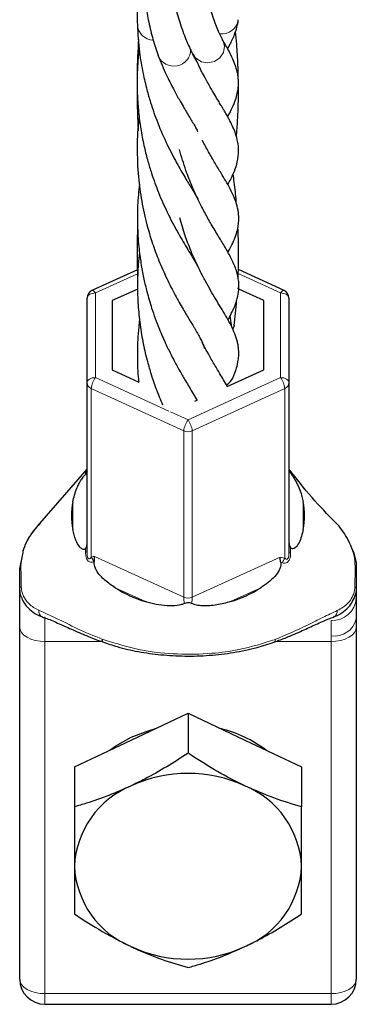
# Model space of a CAD drawing. Units: millimetres. Extents: x 0 to 420, y -170 to 297.
# Drawn here: x 366 to 367, y 167 to 171 of the extents above; entities that cross this region are included whole.
import ezdxf

# ---------------------------------------------------------------- set-up
doc = ezdxf.new("R2010")
doc.units = ezdxf.units.MM

msp = doc.modelspace()

# ---------------------------------------------------------------- linework, layer by layer
at = {"color": 7, "linetype": 'Continuous', "lineweight": 25}
for p, q in [((366.2442383, 170.3804783), (366.244728, 170.3791967)), ((366.3618756, 170.3840184), (366.3628474, 170.3823158)), ((366.3628653, 170.3822858), (366.3791814, 170.3532985)), ((366.1745235, 169.6533477), (366.0200141, 169.5828039)), ((366.6723184, 169.5828039), (366.5171057, 169.6536689)), ((366.1753426, 169.5876222), (366.0890234, 169.5482118)), ((366.5140641, 169.588958), (366.5133176, 169.5892989)), ((366.6033091, 169.5482118), (366.5184181, 169.5869702)), ((366.0033091, 169.2698286), (366.0033091, 169.5568133)), ((366.6890234, 169.5568133), (366.6890234, 169.2698286)), ((366.0890234, 169.5482118), (366.0890234, 169.3134061)), ((366.6033091, 169.3134061), (366.6033091, 169.5482118)), ((366.4949107, 169.4580402), (366.4893164, 169.4972258)), ((366.0890234, 169.3134061), (366.1793425, 169.2721694)), ((366.4796906, 169.256966), (366.6033091, 169.3134061)), ((366.0033091, 168.6942194), (366.0033091, 169.2698286)), ((366.6890234, 169.2698286), (366.6890234, 168.6926591)), ((366.3698957, 169.2068374), (366.3770472, 169.2101025)), ((366.0030249, 168.9767089), (365.8342624, 168.783067)), ((365.7747377, 168.6388282), (365.7870267, 168.693461)), ((365.7747377, 168.5393806), (365.7747377, 168.5739575)), ((366.9175948, 168.5739575), (366.9175948, 168.5394172)), ((365.7747377, 168.441105), (365.7747377, 168.4685348)), ((365.8511118, 168.4755095), (365.8518672, 168.4752693)), ((366.8414754, 168.4756394), (366.8406787, 168.4753818)), ((366.9175948, 168.4684749), (366.9175948, 168.441105)), ((365.7747377, 167.246888), (365.7747377, 168.441105)), ((366.9175948, 168.441105), (366.9175948, 167.246888)), ((366.1533091, 168.0573743), (366.3461663, 168.1482929)), ((366.3461663, 168.1482929), (366.3461663, 168.0131379)), ((366.3461663, 168.1482929), (366.5390234, 168.0573743)), ((365.960452, 167.9664556), (366.1533091, 168.0573743)), ((366.5390234, 168.0573743), (366.7318806, 167.9664556)), ((365.960452, 167.9664556), (365.960452, 167.8313006)), ((366.7318806, 167.9664556), (366.7318806, 167.8313006)), ((365.860452, 167.1611737), (366.8318806, 167.1611737))]:
    msp.add_line(p, q, dxfattribs=at)
at = {"color": 8, "linetype": 'Continuous', "lineweight": 18}
for p, q in [((366.174732, 169.6395225), (366.0318806, 169.5743013)), ((366.660452, 169.5743013), (366.5167116, 169.6399283)), ((366.0318806, 169.5743013), (366.0318806, 169.2873166)), ((366.660452, 169.2873166), (366.660452, 169.5743013)), ((366.0318806, 169.2873166), (366.2810161, 169.1735696)), ((366.3461663, 169.1438243), (366.660452, 169.2873166)), ((366.3318806, 169.1067691), (366.0175948, 169.2502615)), ((366.0175948, 169.2502615), (366.0175948, 168.6772675)), ((366.6747377, 169.2502615), (366.360452, 169.1067691)), ((366.6747377, 168.6744807), (366.6747377, 169.2502615)), ((366.2865522, 169.171042), (366.3461663, 169.1438243)), ((366.3318806, 168.5419074), (366.3318806, 169.1067691)), ((366.360452, 169.1067691), (366.360452, 168.5419074)), ((365.9547377, 168.7718227), (365.9547377, 168.8656362)), ((366.7375948, 168.8656364), (366.7375948, 168.7718229)), ((366.0175948, 168.6772675), (366.0264646, 168.6813501)), ((366.0264646, 168.6813501), (366.3318806, 168.5419074)), ((365.7791073, 168.6480919), (365.7791073, 168.6480804)), ((366.0273296, 168.6634516), (366.0260739, 168.6628547)), ((366.360452, 168.5419074), (366.6592971, 168.6783501)), ((366.6592971, 168.6783501), (366.6747377, 168.6744807)), ((366.2018213, 168.5272064), (366.0990825, 168.5741135)), ((366.5932492, 168.5741131), (366.4905117, 168.5272066)), ((365.860452, 168.4757994), (365.860452, 168.3916232)), ((366.0539705, 168.3916232), (365.860452, 168.3916232)), ((365.860452, 168.3916232), (365.860452, 167.1974062)), ((366.8318806, 168.3916232), (366.6424583, 168.3916232)), ((366.8318806, 168.3916232), (366.8318806, 168.4115286)), ((366.8318806, 167.1974062), (366.8318806, 168.3916232)), ((365.860452, 167.1974062), (366.8318806, 167.1974062)), ((365.860452, 167.1974062), (365.860452, 167.1611737)), ((366.8318806, 167.1974062), (366.8318806, 167.1611737))]:
    msp.add_line(p, q, dxfattribs=at)
at = {"color": 8, "linetype": 'Continuous', "lineweight": 18, "flags": 128}
for points in [[(366.3628474, 170.3823158), (366.3724755, 170.3704131), (366.391493, 170.3586838), (366.4138722, 170.3548564), (366.4360671, 170.3595372), (366.4545606, 170.3719847), (366.4664222, 170.3902263), (366.4697724, 170.4113715), (366.4640803, 170.4320698), (366.4631053, 170.4338647)], [(366.0200141, 169.5828039), (366.021779, 169.5830152), (366.0239438, 169.5822249), (366.0264136, 169.5804581), (366.0290935, 169.5777826), (366.0318806, 169.5743013)], [(366.660452, 169.5743013), (366.663239, 169.5777826), (366.6659189, 169.5804581), (366.6683887, 169.5822249), (366.6705535, 169.5830152), (366.6723184, 169.5828039)], [(366.0033091, 169.5568133), (366.0038581, 169.560225), (366.005484, 169.5635057), (366.0081243, 169.5665291), (366.0116775, 169.5691792), (366.0160071, 169.571354), (366.0209467, 169.5729701), (366.0263065, 169.5739652), (366.0318806, 169.5743013)], [(366.660452, 169.5743013), (366.666026, 169.5739652), (366.6713858, 169.5729701), (366.6763254, 169.571354), (366.680655, 169.5691792), (366.6842083, 169.5665291), (366.6868485, 169.5635057), (366.6884744, 169.560225), (366.6890234, 169.5568133)], [(366.0033091, 169.2698286), (366.0038581, 169.2732404), (366.005484, 169.276521), (366.0081243, 169.2795444), (366.0116775, 169.2821945), (366.0160071, 169.2843693), (366.0209467, 169.2859854), (366.0263065, 169.2869806), (366.0318806, 169.2873166)], [(366.660452, 169.2873166), (366.666026, 169.2869806), (366.6713858, 169.2859854), (366.6763254, 169.2843693), (366.680655, 169.2821945), (366.6842083, 169.2795444), (366.6868485, 169.276521), (366.6884744, 169.2732404), (366.6890234, 169.2698286)], [(365.7798649, 168.5773532), (365.7786918, 168.5769289), (365.7776611, 168.5764852), (365.7767787, 168.5760247), (365.7760496, 168.5755499), (365.7754781, 168.5750636), (365.7750676, 168.5745686), (365.7748203, 168.5740679), (365.7747377, 168.5735642)], [(366.9128, 168.5768414), (366.9138988, 168.5764744), (366.9148634, 168.5760917), (366.9156886, 168.5756956), (366.9163699, 168.575288), (366.9169036, 168.5748714), (366.9172869, 168.5744478), (366.9175178, 168.5740195), (366.9175948, 168.573589)], [(365.860452, 168.3916232), (365.84373, 168.392574), (365.8276505, 168.3953898), (365.8128317, 168.3999624), (365.7998428, 168.4061161), (365.7891832, 168.4136144), (365.7812623, 168.4221692), (365.7763847, 168.4314516), (365.7747377, 168.441105)], [(366.8318806, 168.3916232), (366.8486026, 168.392574), (366.864682, 168.3953898), (366.8795009, 168.3999624), (366.8924897, 168.4061161), (366.9031494, 168.4136144), (366.9110702, 168.4221692), (366.9159479, 168.4314516), (366.9175948, 168.441105)], [(366.6419103, 168.398758), (366.6419501, 168.3949958), (366.6414665, 168.3922177), (366.6404811, 168.3905477), (366.639802, 168.3901499)], [(365.860452, 167.1974062), (365.84373, 167.1983569), (365.8276505, 167.2011727), (365.8128317, 167.2057453), (365.7998428, 167.211899), (365.7891832, 167.2193973), (365.7812623, 167.2279521), (365.7763847, 167.2372345), (365.7747377, 167.246888)], [(366.8318806, 167.1974062), (366.8486026, 167.1983569), (366.864682, 167.2011727), (366.8795009, 167.2057453), (366.8924897, 167.211899), (366.9031494, 167.2193973), (366.9110702, 167.2279521), (366.9159479, 167.2372345), (366.9175948, 167.246888)]]:
    msp.add_lwpolyline(points, dxfattribs=at)
at = {"color": 7, "linetype": 'Continuous', "lineweight": 25, "flags": 128}
for points in [[(366.5027515, 169.463558), (366.502698, 169.4631727), (366.4979295, 169.4527016)], [(365.7789304, 168.5474778), (365.7763847, 168.5572354), (365.7747377, 168.5739575)], [(366.0547122, 168.3996563), (366.0545644, 168.3956135), (366.0549684, 168.3925783), (366.055905, 168.3906935), (366.0567713, 168.390132)], [(366.1533091, 168.0672707), (366.2109204, 168.0894703), (366.2359531, 168.0963351)], [(366.0811613, 168.0233616), (366.1009585, 168.037631), (366.1533091, 168.0672707)]]:
    msp.add_lwpolyline(points, dxfattribs=at)
at = {"color": 8, "linetype": 'Continuous', "lineweight": 18}
for centre, radius, start, end in [((366.4612346, 170.5095136), 0.0563856, 262.5043045, 351.7110365), ((366.229901, 170.4880618), 0.0558468, 183.8923084, 267.8806803), ((366.2978562, 170.4010789), 0.0574581, 202.3856101, 359.881929), ((366.0919102, 169.2428923), 0.0746798, 143.4970876, 174.3370063), ((366.6004224, 169.2428923), 0.0746798, 5.6629937, 36.5029124), ((366.0256017, 169.2711057), 0.0223291, 183.2786386, 248.9867614), ((366.6667308, 169.2711057), 0.0223291, 291.0132386, 356.7213614), ((366.4061959, 169.0994), 0.0746798, 143.4970876, 174.3370063), ((366.2861367, 169.0994), 0.0746798, 5.6629937, 36.5029124), ((366.3461663, 169.1388116), 0.0350827, 245.9708998, 294.0291002), ((365.9759139, 168.9796786), 0.0273952, 322.6873892, 359.9272367), ((366.7169837, 168.981218), 0.0279603, 180.0286055, 214.2127386), ((365.9988686, 168.6884406), 0.0072878, 52.4604718, 93.1292553), ((366.6939179, 168.6689014), 0.0242566, 88.3174696, 101.6409877), ((365.7877724, 168.6383307), 0.0130438, 131.6293634, 177.8658814), ((365.9929175, 168.6530493), 0.034576, 16.4746933, 44.4620131), ((366.7014777, 168.6518649), 0.0350215, 139.7765548, 168.7111794), ((366.9044374, 168.6383377), 0.0131662, 2.0837287, 48.129048), ((366.3461663, 168.5739499), 0.0350827, 245.9708998, 294.0291002), ((366.8363318, 168.544418), 0.0814168, 266.8659653, 356.4785441), ((365.8605592, 168.4941949), 0.0209379, 170.2742053, 243.1786992), ((366.8325219, 168.4940861), 0.0205049, 295.8906223, 6.9642646), ((366.8438507, 168.4864921), 0.0759132, 260.9276075, 346.2704146)]:
    msp.add_arc(centre, radius, start, end, dxfattribs=at)
at = {"color": 7, "linetype": 'Continuous', "lineweight": 25}
for centre, radius, start, end in [((366.0318806, 169.5568133), 0.0285714, 114.5398518, 180), ((366.660452, 169.5568133), 0.0285714, 0, 65.4601482), ((366.4486097, 169.30953), 0.0547355, 300.7047028, 334.1539548), ((366.1988237, 168.8187297), 0.2485522, 169.1219611, 190.878136), ((366.4935088, 168.8187297), 0.2485522, 349.1219138, 10.8780862), ((366.879862, 168.7378294), 0.008877, 357.8420277, 50.7600321), ((365.7877718, 168.6383425), 0.0130431, 131.6282603, 177.8661588), ((366.3280099, 168.9395582), 0.431228, 237.9355245, 252.9847496), ((366.3643225, 168.9395583), 0.4312281, 287.0153155, 302.0643571), ((366.3600108, 167.6912581), 0.4163824, 52.9008253, 76.6179768), ((366.3461663, 167.4844843), 0.4602065, 65.2243317, 114.7756683), ((366.2707641, 167.614723), 0.3106674, 112.2143823, 177.2597646), ((366.4215684, 167.614723), 0.3106674, 2.7402354, 67.7856177), ((366.2707641, 167.6444277), 0.3106674, 182.7402354, 247.7856177), ((366.4215684, 167.6444277), 0.3106674, 292.2143823, 357.2597646), ((366.3461663, 167.7746664), 0.4602065, 245.2243317, 294.7756683), ((365.860452, 167.246888), 0.0857143, 180, 270), ((366.8318806, 167.246888), 0.0857143, 270, 0)]:
    msp.add_arc(centre, radius, start, end, dxfattribs=at)
at = {"color": 8, "linetype": 'Continuous', "lineweight": 18}
for major_axis, start_param, end_param in [((-0.0125095, 0.058906), 0.503981622, 1.022786943), ((0.0125095, 0.058906), 5.265199845, 5.779203685)]:
    msp.add_ellipse((366.3461663, 168.4910329), major_axis=major_axis, ratio=0.117115317, start_param=start_param, end_param=end_param, dxfattribs=at)
at = {"color": 7, "linetype": 'Continuous', "lineweight": 25}
for points, knots in [([(366.1908922, 171.8767392), (366.1893912, 171.8614265), (366.1852991, 171.8196802), (366.180906, 171.7556295), (366.1775428, 171.6888719), (366.1753478, 171.6204923), (366.1743677, 171.5407373), (366.1754975, 171.4524759), (366.1784197, 171.3692886), (366.1827732, 171.2885888), (366.189154, 171.2024255), (366.1975305, 171.1150475), (366.2070825, 171.0325866), (366.21801, 170.9515243), (366.2305297, 170.8711309), (366.243595, 170.7973694), (366.2557394, 170.7356572), (366.2660503, 170.687794), (366.2759547, 170.6448695), (366.2869403, 170.6003232), (366.3014282, 170.5466551), (366.3194005, 170.4879007), (366.3405079, 170.4285242), (366.3545024, 170.3993991), (366.3620114, 170.3837714)], [0, 0, 0, 0, 0.025691733, 0.070042275, 0.105425507, 0.134621623, 0.18072309, 0.233799951, 0.275910249, 0.314184565, 0.364204856, 0.416588426, 0.459841097, 0.505587567, 0.559741429, 0.607789066, 0.64913986, 0.686952211, 0.712220467, 0.747420014, 0.793862815, 0.851544161, 0.920343116, 1, 1, 1, 1]), ([(366.1882376, 171.2191902), (366.1879116, 171.2158852), (366.1847079, 171.1834014), (366.1806633, 171.124876), (366.1766416, 171.0482949), (366.1745649, 170.9744872), (366.1741779, 170.9069789), (366.1752809, 170.8445219), (366.1772195, 170.7934292), (366.1799474, 170.7453063), (366.1840662, 170.6912171), (366.1909793, 170.6240708), (366.2007936, 170.5553035), (366.2131733, 170.4901436), (366.2272103, 170.4311978), (366.2384744, 170.3976834), (366.2444275, 170.3799709)], [0, 0, 0, 0, 0.009287161, 0.091279399, 0.16652619, 0.230518239, 0.309319722, 0.370694194, 0.425619776, 0.473930627, 0.530751269, 0.611027406, 0.715473199, 0.798965548, 0.893752562, 1, 1, 1, 1]), ([(366.4630958, 170.4338813), (366.4572845, 170.4456119), (366.4461721, 170.4680431), (366.4275887, 170.5195716), (366.4077389, 170.584237), (366.3878289, 170.6606093), (366.3693617, 170.7436064), (366.3555682, 170.8142245), (366.3458492, 170.8694703), (366.3373774, 170.921432), (366.3280604, 170.9841997), (366.3184187, 171.0560672), (366.3131609, 171.1088661), (366.31102, 171.130365)], [0, 0, 0, 0, 0.128623417, 0.245954228, 0.35141404, 0.486459895, 0.593615362, 0.677476339, 0.739737202, 0.780756223, 0.846870547, 0.937648297, 1, 1, 1, 1]), ([(366.1843371, 170.6921456), (366.1837255, 170.686832), (366.1807372, 170.6608724), (366.1769134, 170.613387), (366.1732973, 170.5472706), (366.1738725, 170.5063761), (366.1741836, 170.4842522)], [0, 0, 0, 0, 0.066262472, 0.32372975, 0.63413947, 1, 1, 1, 1]), ([(366.4807578, 170.402734), (366.4832245, 170.4071663), (366.4887895, 170.4171656), (366.4963188, 170.4323305), (366.5056119, 170.4539824), (366.5131828, 170.4766274), (366.5156423, 170.4924343), (366.5170212, 170.5012964)], [0, 0, 0, 0, 0.138103057, 0.311564882, 0.485100632, 0.711319806, 1, 1, 1, 1]), ([(366.1741841, 170.4842366), (366.1760474, 170.4530492), (366.1793845, 170.3971923), (366.1920091, 170.323642), (366.2052823, 170.2669285), (366.2216539, 170.210184), (366.2440992, 170.147078), (366.2744062, 170.0781866), (366.3070908, 170.0155975), (366.3353879, 169.9668038), (366.3552766, 169.9342907), (366.367845, 169.913144), (366.3753273, 169.9006982), (366.3788831, 169.8941943), (366.3802238, 169.8917419)], [0, 0, 0, 0, 0.118806225, 0.212782178, 0.287431237, 0.348125128, 0.451930761, 0.572534197, 0.686968138, 0.794565021, 0.887853191, 0.931120133, 0.974027399, 1, 1, 1, 1]), ([(366.517008, 170.2999834), (366.5166942, 170.3162719), (366.5159483, 170.3549875), (366.5126626, 170.4088399), (366.5090036, 170.4466428), (366.50758, 170.461352)], [0, 0, 0, 0, 0.307328755, 0.73048107, 1, 1, 1, 1]), ([(366.1780619, 170.4358503), (366.1759095, 170.3965027), (366.173545, 170.3532755), (366.1737712, 170.3097188), (366.1737915, 170.3058096)], [0, 0, 0, 0, 0.910251748, 1, 1, 1, 1]), ([(366.4808808, 170.1720796), (366.4812206, 170.1726804), (366.4856738, 170.1805551), (366.4945699, 170.1977239), (366.5050585, 170.2217045), (366.5124635, 170.2448135), (366.5165769, 170.2664748), (366.5177881, 170.2830393), (366.51743, 170.2980163), (366.5158458, 170.3126747), (366.5124637, 170.3293669), (366.5069884, 170.3471998), (366.498323, 170.3691843), (366.4838816, 170.3981223), (366.4701057, 170.4218199), (366.4625397, 170.4348351)], [0, 0, 0, 0, 0.006922425, 0.090723865, 0.200379052, 0.28548948, 0.355141954, 0.428947447, 0.480713561, 0.537390091, 0.59929696, 0.663559696, 0.752284816, 0.86394994, 1, 1, 1, 1]), ([(366.1805428, 170.4048936), (366.180131, 170.4019372), (366.1773494, 170.3819654), (366.174577, 170.3435576), (366.1727876, 170.2903774), (366.1741858, 170.235666), (366.1786769, 170.1800289), (366.1865864, 170.1232973), (366.1971487, 170.0702111), (366.209194, 170.0227779), (366.2250549, 169.9705184), (366.2466826, 169.9114337), (366.2765016, 169.8447542), (366.3097673, 169.7816037), (366.3372141, 169.7353194), (366.356608, 169.7031513), (366.3689783, 169.6829244), (366.377161, 169.6689309), (366.3806097, 169.6626347), (366.3814232, 169.6611495)], [0, 0, 0, 0, 0.00958333, 0.064737975, 0.120733612, 0.175148842, 0.234111161, 0.295405106, 0.358360149, 0.413213638, 0.460583857, 0.543343791, 0.635714074, 0.736822553, 0.840086958, 0.893118223, 0.941771753, 0.9862651, 1, 1, 1, 1]), ([(366.4812861, 169.9416786), (366.4846826, 169.9478665), (366.4930266, 169.9630679), (366.5045064, 169.9879836), (366.5151607, 170.0204159), (366.5192724, 170.0552053), (366.5158029, 170.0869951), (366.5085452, 170.1135735), (366.4988979, 170.1371342), (366.4905806, 170.1542857), (366.4827378, 170.1688667), (366.4765913, 170.1797282), (366.4705415, 170.1902613), (366.4642593, 170.2009905), (366.4573015, 170.2126948), (366.4483527, 170.2273514), (366.4364248, 170.2473545), (366.4205333, 170.2742703), (366.4008078, 170.309966), (366.3814383, 170.3469617), (366.3697253, 170.374596), (366.3653561, 170.384904)], [0, 0, 0, 0, 0.0467973111, 0.114963442, 0.191730363, 0.281211167, 0.3541043099, 0.4158589365, 0.4729093295, 0.5310552758, 0.5599114558, 0.5871637796, 0.6129536199, 0.6370839932, 0.6641439827, 0.698490826, 0.744752784, 0.8024285048, 0.8716255009, 0.9521143856, 1, 1, 1, 1]), ([(366.2447177, 170.3792228), (366.2538229, 170.3573437), (366.270443, 170.3174071), (366.2949613, 170.2692269), (366.3140648, 170.2340152), (366.3290269, 170.2082062), (366.341092, 170.1875868), (366.351917, 170.1695971), (366.3621589, 170.1526339), (366.3710926, 170.137296), (366.376864, 170.1273741), (366.3792656, 170.1229665), (366.3794316, 170.1226618)], [0, 0, 0, 0, 0.1952686203, 0.3564310906, 0.4848918463, 0.5793171945, 0.661543038, 0.7501048011, 0.8314836825, 0.9163569144, 0.9942178222, 1, 1, 1, 1]), ([(366.1739322, 170.2645852), (366.1737872, 170.2406324), (366.1735031, 170.1937113), (366.1758286, 170.1472031), (366.1769669, 170.1244369)], [0, 0, 0, 0, 0.510492073, 1, 1, 1, 1]), ([(366.5106153, 170.1037463), (366.5121406, 170.1228899), (366.5151435, 170.1605765), (366.517136, 170.2191304), (366.5180619, 170.2592208), (366.5174754, 170.2815072), (366.5174351, 170.2830363)], [0, 0, 0, 0, 0.317760522, 0.625549967, 0.974308628, 1, 1, 1, 1]), ([(366.1804762, 170.1712507), (366.1800973, 170.1689764), (366.1746419, 170.1362246), (366.1727658, 170.0678438), (366.1757221, 169.973717), (366.1880474, 169.8847242), (366.2042422, 169.8116882), (366.223754, 169.7465365), (366.2450304, 169.6879958), (366.270711, 169.6289126), (366.2988074, 169.5734616), (366.3260192, 169.5254638), (366.3485595, 169.4876879), (366.3632157, 169.4637421), (366.3717929, 169.4491352), (366.377189, 169.4397958), (366.3831488, 169.4294018), (366.3905943, 169.4152654), (366.3980632, 169.3989532), (366.400564, 169.3908127), (366.401942, 169.3863273)], [0, 0, 0, 0, 0.006424451, 0.092518013, 0.185747553, 0.26177173, 0.339911707, 0.39757761, 0.45970504, 0.530567879, 0.606383081, 0.678757891, 0.74411046, 0.799823877, 0.818981115, 0.836924944, 0.861926051, 0.897439645, 0.94348895, 1, 1, 1, 1]), ([(366.4817111, 169.7121018), (366.484046, 169.7162074), (366.4915966, 169.7294839), (366.5009754, 169.7491822), (366.5108402, 169.7744566), (366.5163846, 169.7972768), (366.51898, 169.8189027), (366.5185196, 169.8428763), (366.5135471, 169.8700722), (366.503364, 169.8991046), (366.4899933, 169.9265214), (366.4748613, 169.9536427), (366.4577866, 169.9820403), (366.4380932, 170.0144551), (366.4166463, 170.0509468), (366.4020071, 170.0782236), (366.3950005, 170.0912788)], [0, 0, 0, 0, 0.0353471525, 0.1143057904, 0.1877918683, 0.2453384671, 0.2979201154, 0.3557860137, 0.4314850003, 0.5141535614, 0.5946429406, 0.6712631672, 0.7436178071, 0.8284243483, 0.9178804783, 1, 1, 1, 1]), ([(366.4818684, 169.483217), (366.4823067, 169.4839848), (366.4874511, 169.4929951), (366.4968965, 169.5109625), (366.5067378, 169.533858), (366.51469, 169.5581015), (366.5194297, 169.5862766), (366.5192431, 169.6142392), (366.5111628, 169.6524131), (366.4952861, 169.6887543), (366.4739579, 169.7269093), (366.4504664, 169.7652984), (366.4301398, 169.7989205), (366.4141885, 169.8267726), (366.4032251, 169.8467191), (366.3911673, 169.8693068), (366.3768481, 169.8982032), (366.3585071, 169.9385554), (366.336875, 169.9931631), (366.324054, 170.0372458), (366.3170435, 170.0613503)], [0, 0, 0, 0, 0.004822092, 0.056591459, 0.110798047, 0.151370094, 0.208251872, 0.270562805, 0.343745914, 0.425830782, 0.506374937, 0.581702238, 0.656698064, 0.689430875, 0.721044933, 0.751479784, 0.791671734, 0.84637637, 0.915998109, 1, 1, 1, 1]), ([(366.5104808, 169.8763944), (366.5102723, 169.8794715), (366.5086229, 169.9038148), (366.5047351, 169.9378207), (366.5005861, 169.9692357), (366.4992935, 169.9790235)], [0, 0, 0, 0, 0.0905873974, 0.7166594832, 1, 1, 1, 1]), ([(366.1812162, 169.943189), (366.1788516, 169.9191809), (366.1740046, 169.8699698), (366.1740763, 169.7966996), (366.1787537, 169.728804), (366.186865, 169.6698438), (366.1960076, 169.6217136), (366.207646, 169.5731279), (366.2241221, 169.516803), (366.2457073, 169.4579324), (366.2684016, 169.4056893), (366.2876642, 169.366266), (366.3040314, 169.3350649), (366.3174444, 169.3111714), (366.3286265, 169.291631), (366.3390161, 169.2739003), (366.3513228, 169.2535313), (366.3648432, 169.2308716), (366.3728138, 169.21702), (366.3768469, 169.2100111)], [0, 0, 0, 0, 0.078367538, 0.16063533, 0.240374756, 0.300676411, 0.353123305, 0.402403592, 0.470516839, 0.561055027, 0.631611937, 0.688869149, 0.736156696, 0.782285119, 0.813221886, 0.844514713, 0.885961664, 0.94229686, 1, 1, 1, 1]), ([(366.4979553, 169.285847), (366.5027747, 169.2972394), (366.5113636, 169.3175425), (366.5171237, 169.343943), (366.5187631, 169.3628663), (366.5186248, 169.3767257), (366.5175737, 169.3889315), (366.5154686, 169.401772), (366.5110266, 169.4201818), (366.5022336, 169.443913), (366.4896404, 169.4699858), (366.4695302, 169.505428), (366.4414039, 169.5513116), (366.4142009, 169.5976298), (366.3959113, 169.6320983), (366.3848241, 169.6536794), (366.3710264, 169.6824084), (366.3544143, 169.7207198), (366.3355221, 169.7698417), (366.3242908, 169.8084571), (366.3182451, 169.8292435)], [0, 0, 0, 0, 0.0713183, 0.127101869, 0.16822311, 0.195090038, 0.219995326, 0.247519612, 0.277822908, 0.339962026, 0.407675576, 0.471000466, 0.586370226, 0.697588078, 0.724941316, 0.757765399, 0.801724605, 0.856933012, 0.922988322, 1, 1, 1, 1]), ([(366.1749886, 169.7952693), (366.1747412, 169.7890374), (366.1736152, 169.7606644), (366.1736824, 169.7035899), (366.1737092, 169.6511251), (366.1751096, 169.6209796), (366.1751849, 169.6193567)], [0, 0, 0, 0, 0.1064077751, 0.4844656717, 0.9722472177, 1, 1, 1, 1]), ([(366.51601, 169.6239229), (366.5163022, 169.6301741), (366.5171487, 169.6482878), (366.5178297, 169.6798921), (366.5182311, 169.7312553), (366.5167454, 169.7706937), (366.5157664, 169.796684)], [0, 0, 0, 0, 0.108735131, 0.31507354, 0.548627861, 1, 1, 1, 1]), ([(366.1816447, 169.7116861), (366.1801203, 169.6981346), (366.1763946, 169.6650115), (366.1741562, 169.6081711), (366.1754898, 169.5424084), (366.180698, 169.4858391), (366.1869348, 169.4420732), (366.1925955, 169.4099094), (366.199307, 169.3781576), (366.208013, 169.3425503), (366.2203882, 169.2992654), (366.2378921, 169.2475615), (366.2524507, 169.2131501), (366.260145, 169.1949634)], [0, 0, 0, 0, 0.073640618, 0.179993961, 0.303763595, 0.425072359, 0.489419854, 0.549964005, 0.610317628, 0.673435544, 0.759323023, 0.872800785, 1, 1, 1, 1]), ([(366.5027627, 169.4636466), (366.5060609, 169.4916671), (366.509433, 169.5203162), (366.5113377, 169.548637), (366.5113795, 169.5492584)], [0, 0, 0, 0, 0.978059805, 1, 1, 1, 1]), ([(366.1815489, 169.4844506), (366.1805468, 169.4759224), (366.1778343, 169.4528379), (366.1748967, 169.4103642), (366.1740438, 169.3512321), (366.1750582, 169.3031324), (366.1788974, 169.2753867), (366.1793425, 169.2721694)], [0, 0, 0, 0, 0.121884397, 0.329923383, 0.599667347, 0.953579161, 1, 1, 1, 1]), ([(366.4797053, 169.2569727), (366.4755392, 169.2642822), (366.4676334, 169.2781529), (366.4554959, 169.2985144), (366.4441739, 169.3173669), (366.4332251, 169.3356985), (366.4167572, 169.3640674), (366.403682, 169.3888474), (366.3943404, 169.4065514)], [0, 0, 0, 0, 0.1702858541, 0.3231435892, 0.4485405019, 0.5716205059, 0.6939439561, 1, 1, 1, 1]), ([(365.9547377, 168.8656362), (365.958554, 168.8810591), (365.9642841, 168.9042163), (365.9788249, 168.9325118), (365.9882482, 168.9470962), (365.9937014, 168.954318), (365.9964292, 168.9574676), (365.9976994, 168.958704), (365.997975, 168.9589722)], [0, 0, 0, 0, 0.499853986, 0.750519348, 0.876534608, 0.930529512, 0.984931513, 1, 1, 1, 1]), ([(366.0033091, 168.9702632), (366.0033088, 168.9702036), (366.0033015, 168.9687463), (366.0026928, 168.9647335), (365.9998077, 168.9612102), (365.997975, 168.9589722)], [0, 0, 0, 0, 0.015323865, 0.374530161, 1, 1, 1, 1]), ([(366.0030855, 168.9791881), (366.0030973, 168.9780402), (366.003128, 168.9750613), (366.0021039, 168.9725579), (366.0020624, 168.9724469), (366.0020467, 168.9724051)], [0, 0, 0, 0, 0.281113345, 0.729541407, 1, 1, 1, 1]), ([(366.6936298, 168.9635901), (366.6917627, 168.9665682), (366.6893562, 168.9704069), (366.6890277, 168.9745466), (366.6890237, 168.975509), (366.6890234, 168.9755719)], [0, 0, 0, 0, 0.763846391, 0.984556358, 1, 1, 1, 1]), ([(366.6907538, 168.9722472), (366.6907806, 168.9721952), (366.6908733, 168.9720154), (366.6901004, 168.9738483), (366.6889831, 168.9772246), (366.6892117, 168.9802843), (366.6892788, 168.9811823)], [0, 0, 0, 0, 0.122636991, 0.424717365, 0.83117481, 1, 1, 1, 1]), ([(366.8470455, 168.79534), (366.8200918, 168.8229955), (366.7649741, 168.8795483), (366.7150494, 168.9438833), (366.6895389, 168.9767571)], [0, 0, 0, 0, 0.489021432, 1, 1, 1, 1]), ([(366.6936298, 168.9635901), (366.6943769, 168.9626541), (366.696023, 168.960592), (366.6997676, 168.9553122), (366.7058455, 168.9460528), (366.7165557, 168.9277141), (366.7293476, 168.9001923), (366.7346326, 168.8780481), (366.7375948, 168.8656364)], [0, 0, 0, 0, 0.040064994, 0.088267105, 0.167611668, 0.307870085, 0.612066924, 1, 1, 1, 1]), ([(365.843498, 168.7921103), (365.835709, 168.7837598), (365.8176383, 168.7643863), (365.7972833, 168.7323173), (365.7884948, 168.7078953), (365.7845605, 168.6969623)], [0, 0, 0, 0, 0.294990213, 0.684390595, 1, 1, 1, 1]), ([(366.8854773, 168.7447047), (366.8746452, 168.7622033), (366.8635913, 168.7800601), (366.8469399, 168.7945819), (366.8466058, 168.7948733)], [0, 0, 0, 0, 0.979935553, 1, 1, 1, 1]), ([(365.9987028, 168.7080544), (365.9979556, 168.7071873), (365.9963095, 168.7052769), (365.992565, 168.7039882), (365.986487, 168.7052949), (365.9757768, 168.7146015), (365.9629849, 168.7375204), (365.9576999, 168.7595022), (365.9547377, 168.7718227)], [0, 0, 0, 0, 0.040065082, 0.0882673, 0.167612038, 0.307870764, 0.612068274, 1, 1, 1, 1]), ([(366.7375948, 168.7718229), (366.7337785, 168.7564459), (366.7280484, 168.7333576), (366.7135076, 168.7118487), (366.7040843, 168.7062728), (366.6986311, 168.706832), (366.6959033, 168.7087628), (366.6946331, 168.7104829), (366.6943576, 168.710856)], [0, 0, 0, 0, 0.499854023, 0.750519408, 0.876534681, 0.930529658, 0.984931732, 1, 1, 1, 1]), ([(365.9987028, 168.7080544), (366.0005698, 168.7113635), (366.0029763, 168.7156287), (366.0033048, 168.7201915), (366.0033089, 168.7212757), (366.0033091, 168.7213466)], [0, 0, 0, 0, 0.763846391, 0.984556358, 1, 1, 1, 1]), ([(366.6890234, 168.7266553), (366.6890237, 168.7265717), (366.689031, 168.7245295), (366.6896397, 168.7191135), (366.6925249, 168.7140637), (366.6943576, 168.710856)], [0, 0, 0, 0, 0.0153238646, 0.3745301614, 1, 1, 1, 1]), ([(366.8887327, 168.7374951), (366.9004708, 168.7131617), (366.9160098, 168.6809488), (366.9172833, 168.6470968), (366.9175948, 168.6388165)], [0, 0, 0, 0, 0.755394355, 1, 1, 1, 1]), ([(366.0264646, 168.6813501), (366.0264802, 168.6812883), (366.0269291, 168.6795098), (366.0279763, 168.6740839), (366.0275858, 168.6676638), (366.0273296, 168.6634516)], [0, 0, 0, 0, 0.012236844, 0.351935652, 1, 1, 1, 1]), ([(366.0990826, 168.5741135), (366.0871668, 168.5822649), (366.063248, 168.5986274), (366.03995, 168.6235155), (366.0297373, 168.6446254), (366.0271918, 168.6547425), (366.027, 168.6606291), (366.0272956, 168.6631604), (366.0273296, 168.6634516)], [0, 0, 0, 0, 0.3729049185, 0.7485384936, 0.8581249007, 0.9331158626, 0.9923076468, 1, 1, 1, 1]), ([(366.6608159, 168.6605003), (366.6608615, 168.660315), (366.6613837, 168.6581942), (366.6618148, 168.6531623), (366.6603099, 168.6438073), (366.6541363, 168.6290853), (366.633828, 168.6021103), (366.6101798, 168.5857943), (366.5932493, 168.5741131)], [0, 0, 0, 0, 0.005248885, 0.060075439, 0.127590168, 0.234336698, 0.45183565, 1, 1, 1, 1]), ([(366.6608159, 168.6605003), (366.6599885, 168.6649734), (366.6587986, 168.6714068), (366.659122, 168.6767336), (366.6592902, 168.6782866), (366.6592971, 168.6783501)], [0, 0, 0, 0, 0.686378026, 0.987174204, 1, 1, 1, 1]), ([(365.7747377, 168.5735642), (365.7747377, 168.5782848), (365.7747377, 168.6016791), (365.7747377, 168.6223314), (365.7747377, 168.6388165)], [0, 0, 0, 0, 0.20178464, 1, 1, 1, 1]), ([(366.9175948, 168.6388165), (366.9175948, 168.6337761), (366.9175948, 168.6142795), (366.9175948, 168.5909139), (366.9175948, 168.573589)], [0, 0, 0, 0, 0.2585254647, 1, 1, 1, 1]), ([(365.7809974, 168.5427054), (365.7802632, 168.5440259), (365.7753064, 168.5529412), (365.7749993, 168.5640774), (365.7747377, 168.5735642)], [0, 0, 0, 0, 0.148110951, 1, 1, 1, 1]), ([(366.9175948, 168.573589), (366.9174039, 168.5687348), (366.9168438, 168.5544992), (366.9110525, 168.5421542), (366.907236, 168.5340188)], [0, 0, 0, 0, 0.340990846, 1, 1, 1, 1]), ([(365.7807845, 168.5430325), (365.781607, 168.5402973), (365.7848584, 168.5294847), (365.7962846, 168.513056), (365.8150325, 168.4942187), (365.8341227, 168.4812888), (365.847518, 168.4774769), (365.8514794, 168.4763496)], [0, 0, 0, 0, 0.077517313, 0.306435135, 0.568011912, 0.872247491, 1, 1, 1, 1]), ([(366.3337604, 168.5204718), (366.3305951, 168.5192244), (366.3183465, 168.5143974), (366.2794396, 168.5104289), (366.2374992, 168.516739), (366.2079792, 168.5253998), (366.2018213, 168.5272064)], [0, 0, 0, 0, 0.083203338, 0.321962796, 0.858562685, 1, 1, 1, 1]), ([(366.358606, 168.5207165), (366.3567728, 168.5214569), (366.353447, 168.5228002), (366.3476035, 168.5236532), (366.3415644, 168.5232323), (366.33699, 168.5218937), (366.3344687, 168.5207836), (366.3337604, 168.5204718)], [0, 0, 0, 0, 0.246777238, 0.4477113979, 0.6495525883, 0.9015523393, 1, 1, 1, 1]), ([(366.4905117, 168.5272066), (366.4751734, 168.5230025), (366.4441158, 168.51449), (366.4044782, 168.5116994), (366.37533, 168.5147013), (366.3638816, 168.518819), (366.358606, 168.5207165)], [0, 0, 0, 0, 0.348779434, 0.706222467, 0.864624793, 1, 1, 1, 1]), ([(366.841354, 168.4759315), (366.8431799, 168.4764894), (366.8549789, 168.4800948), (366.8737493, 168.4918275), (366.8950123, 168.5107176), (366.9041428, 168.5268161), (366.9082351, 168.5340315)], [0, 0, 0, 0, 0.066222571, 0.42794766, 0.74360369, 1, 1, 1, 1]), ([(366.9175948, 168.5394172), (366.9175811, 168.536546), (366.9175192, 168.5236468), (366.9175141, 168.4991783), (366.9175796, 168.4742615), (366.9175948, 168.4684749)], [0, 0, 0, 0, 0.180207327, 0.809610861, 1, 1, 1, 1]), ([(365.8517085, 168.4747247), (365.8566283, 168.4731983), (365.8741533, 168.4677611), (365.9089371, 168.4522252), (365.9569548, 168.4308766), (366.0063612, 168.4088943), (366.0413472, 168.3961771), (366.0570037, 168.390486)], [0, 0, 0, 0, 0.088458349, 0.315105946, 0.54828762, 0.797854921, 1, 1, 1, 1]), ([(366.639517, 168.3905326), (366.6533822, 168.3955168), (366.6862856, 168.4073448), (366.7334331, 168.428326), (366.7811386, 168.4502398), (366.8168326, 168.4668228), (366.8352806, 168.4729845), (366.8409172, 168.4748672)], [0, 0, 0, 0, 0.180549589, 0.428463379, 0.65756825, 0.895373422, 1, 1, 1, 1]), ([(366.056991, 168.3907107), (366.0731782, 168.3850592), (366.112187, 168.3714399), (366.1784224, 168.3568724), (366.2552595, 168.3458915), (366.3360061, 168.3414962), (366.4187705, 168.3438802), (366.500939, 168.3536423), (366.5752817, 168.3688156), (366.6201612, 168.3838815), (366.6396923, 168.390438)], [0, 0, 0, 0, 0.08831381, 0.212822062, 0.342773367, 0.4787181, 0.617253244, 0.756632908, 0.894089314, 1, 1, 1, 1]), ([(366.3461663, 168.0131379), (366.3221819, 167.9975993), (366.2739872, 167.9663756), (366.209161, 167.9295777), (366.1687169, 167.9098477), (366.1533091, 167.9023313)], [0, 0, 0, 0, 0.380136147, 0.763854475, 1, 1, 1, 1]), ([(366.5390234, 167.9023313), (366.5344513, 167.9045105), (366.4998327, 167.9210106), (366.4345618, 167.956125), (366.3758109, 167.9940178), (366.3461663, 168.0131379)], [0, 0, 0, 0, 0.070101402, 0.530790302, 1, 1, 1, 1]), ([(366.1533091, 167.9023313), (366.1279285, 167.8910307), (366.0767889, 167.8682611), (366.0125164, 167.8463403), (365.9740698, 167.8352343), (365.960452, 167.8313006)], [0, 0, 0, 0, 0.388869059, 0.783537431, 1, 1, 1, 1]), ([(366.7318806, 167.8313006), (366.7005597, 167.8405075), (366.6373438, 167.8590902), (366.5719947, 167.8878306), (366.5390234, 167.9023313)], [0, 0, 0, 0, 0.495457963, 1, 1, 1, 1]), ([(365.960452, 167.8313006), (365.960452, 167.7962108), (365.960452, 167.7253878), (365.960452, 167.6617057), (365.960452, 167.6295753)], [0, 0, 0, 0, 0.495457963, 1, 1, 1, 1]), ([(366.7318806, 167.6295753), (366.7318806, 167.6339099), (366.7318806, 167.6667303), (366.7318806, 167.7326154), (366.7318806, 167.7982052), (366.7318806, 167.8313006)], [0, 0, 0, 0, 0.070101402, 0.530790302, 1, 1, 1, 1]), ([(365.960452, 167.6295753), (365.960452, 167.6252883), (365.960452, 167.5928276), (365.960452, 167.53563), (365.960452, 167.490432), (365.960452, 167.467626)], [0, 0, 0, 0, 0.070101402, 0.530790302, 1, 1, 1, 1]), ([(366.7318806, 167.467626), (366.7318806, 167.4915985), (366.7318806, 167.5399831), (366.7318806, 167.599531), (366.7318806, 167.6295753)], [0, 0, 0, 0, 0.495457963, 1, 1, 1, 1]), ([(365.960452, 167.467626), (365.9917728, 167.4473017), (366.0549888, 167.4062806), (366.1203378, 167.373406), (366.1533091, 167.3568194)], [0, 0, 0, 0, 0.495457963, 1, 1, 1, 1]), ([(366.5390234, 167.3568194), (366.5544312, 167.3643357), (366.5946194, 167.3839406), (366.6594484, 167.4207099), (366.7076469, 167.4519292), (366.7318806, 167.467626)], [0, 0, 0, 0, 0.236145108, 0.615941216, 1, 1, 1, 1]), ([(366.1533091, 167.3568194), (366.1578812, 167.3546877), (366.1924998, 167.3385473), (366.2577708, 167.3121204), (366.3165217, 167.2946193), (366.3461663, 167.2857886)], [0, 0, 0, 0, 0.070101402, 0.530790302, 1, 1, 1, 1]), ([(366.3461663, 167.2857886), (366.3597841, 167.2897224), (366.3978873, 167.3007292), (366.4621457, 167.3226154), (366.5132861, 167.3453685), (366.5390234, 167.3568194)], [0, 0, 0, 0, 0.216463089, 0.605670827, 1, 1, 1, 1])]:
    msp.add_open_spline(points, degree=3, knots=knots, dxfattribs=at)
at = {"color": 8, "linetype": 'Continuous', "lineweight": 18}
for points, knots in [([(365.9977024, 168.9630726), (365.9978082, 168.9641297), (365.9979375, 168.9654226), (365.9995677, 168.9689329), (366.0011222, 168.9713847), (366.002324, 168.9732802)], [0, 0, 0, 0, 0.5042372601, 0.616723581, 1, 1, 1, 1]), ([(365.997975, 168.9589722), (365.9979264, 168.9598077), (365.9978396, 168.9613031), (365.9977444, 168.9625308), (365.9977024, 168.9630726)], [0, 0, 0, 0, 0.558712764, 1, 1, 1, 1]), ([(366.6907952, 168.9722294), (366.691386, 168.9713096), (366.6936135, 168.9678421), (366.6939316, 168.966362), (366.6938695, 168.9655925), (366.6938618, 168.9654968)], [0, 0, 0, 0, 0.240192936, 0.905492877, 1, 1, 1, 1]), ([(366.6938618, 168.9654968), (366.69385, 168.9654185), (366.6937687, 168.9648772), (366.6936938, 168.9641835), (366.6936298, 168.9635901)], [0, 0, 0, 0, 0.1446422944, 1, 1, 1, 1]), ([(365.8351804, 168.7823635), (365.8199221, 168.7631978), (365.7873986, 168.7223455), (365.7819825, 168.6738408), (365.7791073, 168.6480919)], [0, 0, 0, 0, 0.469144147, 1, 1, 1, 1]), ([(366.9132252, 168.6481419), (366.9129076, 168.6562813), (366.9116066, 168.6896268), (366.8967258, 168.720994), (366.8854773, 168.7447047)], [0, 0, 0, 0, 0.244092532, 1, 1, 1, 1]), ([(366.0260739, 168.6628547), (366.0235047, 168.6618592), (366.0189007, 168.6600752), (366.0120894, 168.6608985), (366.0066315, 168.6644993), (366.0023681, 168.6706444), (365.9991041, 168.6806615), (365.9983906, 168.689529), (365.9984619, 168.695033), (365.9984708, 168.6957176)], [0, 0, 0, 0, 0.209040273, 0.374599544, 0.495829556, 0.613978512, 0.754068999, 0.969410351, 1, 1, 1, 1]), ([(365.9984708, 168.6957176), (365.9984825, 168.6963109), (365.9985638, 168.7004128), (365.9986387, 168.7045315), (365.9987028, 168.7080544)], [0, 0, 0, 0, 0.144642294, 1, 1, 1, 1]), ([(366.0033091, 168.6942194), (366.0033117, 168.693705), (366.0033312, 168.6898197), (366.0036221, 168.6847134), (366.0048094, 168.6791586), (366.0056594, 168.6765989), (366.0066698, 168.6745797), (366.0077576, 168.6731985), (366.0090106, 168.6722978), (366.0111399, 168.6717555), (366.0142731, 168.6732014), (366.0163584, 168.675754), (366.0175948, 168.6772675)], [0, 0, 0, 0, 0.036036841, 0.272219241, 0.341131605, 0.399880884, 0.443661826, 0.492402944, 0.534884645, 0.593553207, 0.75901643, 1, 1, 1, 1]), ([(366.6946301, 168.6931476), (366.6945318, 168.6887908), (366.6944116, 168.6834621), (366.6927241, 168.6750947), (366.6904072, 168.6683755), (366.6855879, 168.6619147), (366.6791575, 168.6580059), (366.6727891, 168.6574014), (366.6686284, 168.6583719), (366.6671338, 168.6587205)], [0, 0, 0, 0, 0.2015530528, 0.2465159368, 0.4039878798, 0.5421030268, 0.6832184551, 0.8862055337, 1, 1, 1, 1]), ([(366.6747377, 168.6744807), (366.6754817, 168.6738186), (366.6774147, 168.6720983), (366.6799964, 168.6709423), (366.6825003, 168.6713193), (366.6838704, 168.6720262), (366.6853173, 168.6735886), (366.6866502, 168.6759201), (366.687778, 168.6793823), (366.6888495, 168.6852128), (366.6889521, 168.6896036), (366.6890234, 168.6926591)], [0, 0, 0, 0, 0.133249494, 0.346165673, 0.391258195, 0.470284964, 0.519693268, 0.582767704, 0.674234231, 0.773301763, 1, 1, 1, 1]), ([(366.6943576, 168.710856), (366.6944061, 168.7075564), (366.6944929, 168.7016507), (366.6945881, 168.695751), (366.6946301, 168.6931476)], [0, 0, 0, 0, 0.558711606, 1, 1, 1, 1]), ([(365.7791073, 168.6480804), (365.7792218, 168.6301911), (365.779365, 168.6078086), (365.7797813, 168.5824449), (365.7798649, 168.5773532)], [0, 0, 0, 0, 0.799252831, 1, 1, 1, 1]), ([(366.6671338, 168.6587205), (366.6670452, 168.6587456), (366.6649417, 168.6593418), (366.6628344, 168.6599335), (366.6608159, 168.6605003)], [0, 0, 0, 0, 0.042112146, 1, 1, 1, 1]), ([(366.9128, 168.5768414), (366.9130006, 168.595728), (366.9132711, 168.6211986), (366.9132346, 168.6426077), (366.9132252, 168.6481419)], [0, 0, 0, 0, 0.741502627, 1, 1, 1, 1]), ([(365.7798649, 168.5773532), (365.7806243, 168.5706037), (365.7824571, 168.5543157), (365.7961593, 168.5293731), (365.8164298, 168.5091265), (365.8337004, 168.5007498), (365.8399222, 168.497732)], [0, 0, 0, 0, 0.1679952469, 0.4054062174, 0.7857945438, 1, 1, 1, 1]), ([(366.8528755, 168.4965724), (366.8662524, 168.5041663), (366.8858404, 168.5152861), (366.9043701, 168.5416644), (366.9117627, 168.5604818), (366.9125745, 168.573285), (366.9128, 168.5768414)], [0, 0, 0, 0, 0.470926165, 0.689584915, 0.913775677, 1, 1, 1, 1]), ([(365.8399222, 168.497732), (365.8587928, 168.4893524), (365.8995173, 168.4712686), (365.9707573, 168.4341769), (366.0264412, 168.4112808), (366.0547122, 168.3996563)], [0, 0, 0, 0, 0.2982903216, 0.6437389859, 1, 1, 1, 1]), ([(366.6419103, 168.398758), (366.6796474, 168.4147092), (366.7373218, 168.4390878), (366.8052976, 168.4749736), (366.8369014, 168.4893207), (366.8528755, 168.4965724)], [0, 0, 0, 0, 0.4834925347, 0.7389321014, 1, 1, 1, 1]), ([(366.8318806, 168.4115286), (366.8318515, 168.4277322), (366.8318162, 168.4474701), (366.8318708, 168.4607458), (366.8318806, 168.463123)], [0, 0, 0, 0, 0.820936994, 1, 1, 1, 1]), ([(366.0547122, 168.3996563), (366.1015396, 168.3850958), (366.1841509, 168.3594086), (366.3110902, 168.3473189), (366.4192092, 168.3494623), (366.5317142, 168.3638241), (366.6013092, 168.3858868), (366.6419103, 168.398758)], [0, 0, 0, 0, 0.247607785, 0.436820916, 0.630513577, 0.784445198, 1, 1, 1, 1])]:
    msp.add_open_spline(points, degree=3, knots=knots, dxfattribs=at)
at = {"color": 7, "linetype": 'Continuous', "lineweight": 25}
msp.add_open_spline([(365.7747377, 168.4685348), (365.7747377, 168.4824675), (365.7747377, 168.5103328), (365.7747377, 168.529698), (365.7747377, 168.5393806)], degree=3, dxfattribs=at)

doc.saveas('drawing.dxf')
